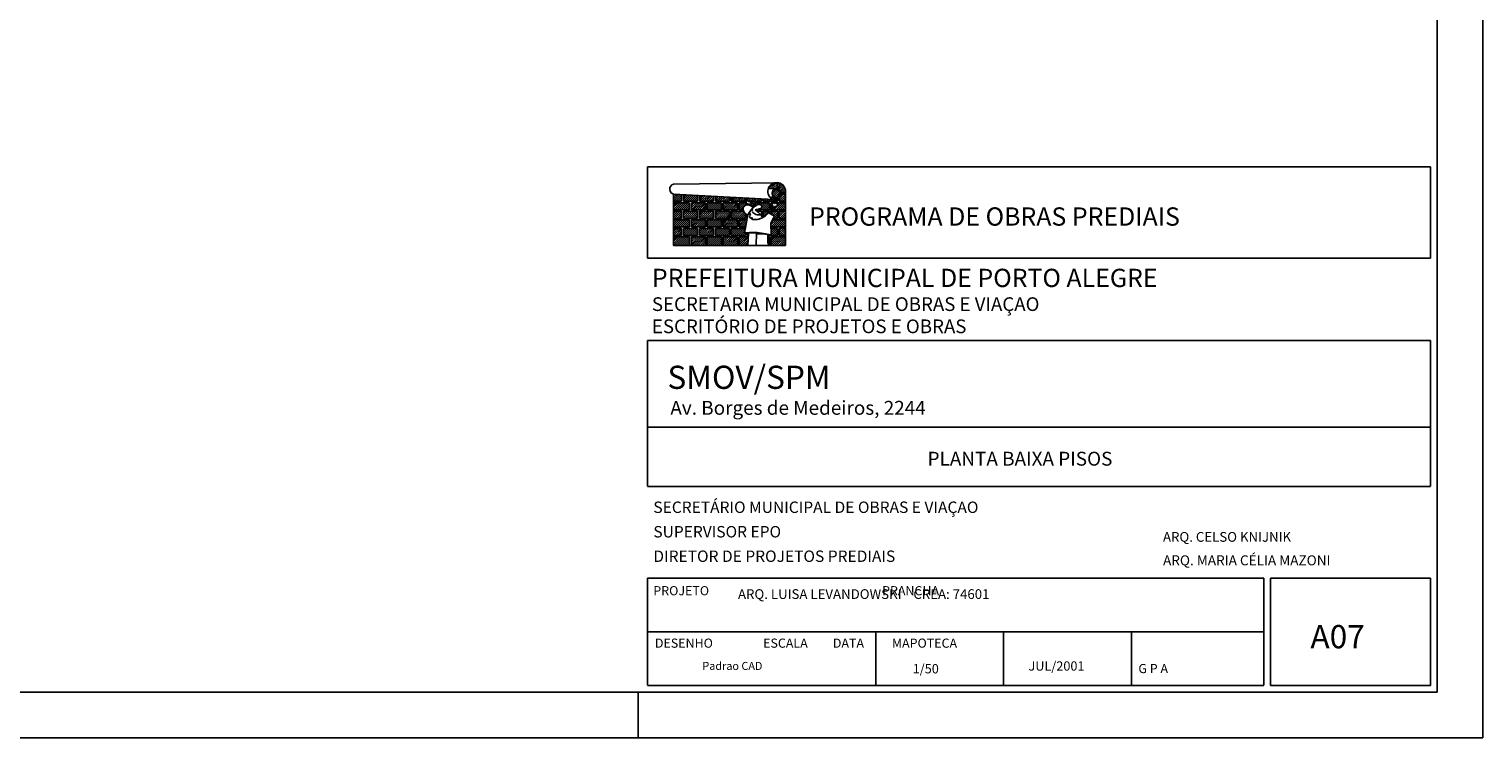
# Model space of a CAD drawing. Units: millimetres. Extents: x 200 to 439, y 108 to 229.
# Drawn here: x 231 to 247, y 108 to 116 of the extents above; entities that cross this region are included whole.
import ezdxf

# ---------------------------------------------------------------- set-up
doc = ezdxf.new("R2010")
doc.units = ezdxf.units.MM
doc.header["$MEASUREMENT"] = 0
doc.layers.add('MARGEM-SELO', color=7, linetype='Continuous')
doc.layers.add('TEXTO1', color=2, linetype='Continuous')
doc.styles.add('ROMANS', font='romans.shx', dxfattribs={"height": 0.127})

# ---------------------------------------------------------------- blocks, each defined once
blk = doc.blocks.new('*X2')
at = {"color": 0, "linetype": 'Continuous'}
for p, q in [((-17.11, -11.1), (-16.95, -10.94)), ((-17.11, -11.46), (-16.62, -10.96)), ((-17.11, -11.81), (-16.28, -10.98)), ((-17.11, -12.16), (-15.95, -11)), ((-17.11, -13.58), (-15.95, -12.42)), ((-17.11, -13.22), (-16.31, -12.42)), ((-17.11, -12.87), (-16.66, -12.42)), ((-17.11, -12.52), (-17.01, -12.42)), ((-16.84, -13.66), (-15.6, -12.42)), ((-16.75, -12.16), (-15.71, -11.12)), ((-16.49, -13.66), (-15.24, -12.42)), ((-16.4, -12.16), (-15.71, -11.47)), ((-16.13, -13.66), (-14.89, -12.42)), ((-16.05, -12.16), (-15.71, -11.82)), ((-15.78, -13.66), (-14.54, -12.42)), ((-15.43, -13.66), (-14.31, -12.55)), ((-15.39, -11.15), (-15.27, -11.03)), ((-15.39, -11.5), (-14.94, -11.05)), ((-15.39, -11.86), (-14.6, -11.07)), ((-15.34, -12.16), (-14.26, -11.08)), ((-14.99, -12.16), (-13.93, -11.1)), ((-14.63, -12.16), (-13.59, -11.12)), ((-14.28, -12.16), (-13.26, -11.13)), ((-13.99, -13.64), (-12.77, -12.42)), ((-13.99, -13.28), (-13.12, -12.42)), ((-13.99, -12.93), (-13.48, -12.42)), ((-13.99, -12.58), (-13.83, -12.42)), ((-13.93, -12.16), (-12.92, -11.15)), ((-13.66, -13.66), (-12.42, -12.42)), ((-13.57, -12.16), (-12.91, -11.5)), ((-13.3, -13.66), (-12.06, -12.42)), ((-13.22, -12.16), (-12.91, -11.85)), ((-12.95, -13.66), (-11.71, -12.42)), ((-12.6, -13.66), (-11.51, -12.57)), ((-12.59, -11.18), (-12.58, -11.17)), ((-12.59, -11.53), (-12.25, -11.19)), ((-12.59, -11.88), (-11.91, -11.2)), ((-12.51, -12.16), (-11.58, -11.22)), ((-12.16, -12.16), (-11.24, -11.24)), ((-11.8, -12.16), (-10.9, -11.26)), ((-11.45, -12.16), (-10.57, -11.27)), ((-11.19, -13.31), (-10.29, -12.42)), ((-11.19, -12.96), (-10.65, -12.42)), ((-11.19, -12.61), (-11, -12.42)), ((-11.18, -13.66), (-9.94, -12.42)), ((-11.1, -12.16), (-10.23, -11.29)), ((-10.83, -13.66), (-9.59, -12.42)), ((-10.74, -12.16), (-10.11, -11.53)), ((-10.48, -13.66), (-9.23, -12.42)), ((-10.39, -12.16), (-10.11, -11.88)), ((-10.12, -13.66), (-8.88, -12.42)), ((-9.79, -11.56), (-9.56, -11.33)), ((-9.79, -11.91), (-9.22, -11.34)), ((-9.77, -13.66), (-8.71, -12.6)), ((-9.68, -12.16), (-8.89, -11.36)), ((-9.33, -12.16), (-8.55, -11.38)), ((-8.98, -12.16), (-8.21, -11.4)), ((-8.62, -12.16), (-7.88, -11.41)), ((-8.39, -13.34), (-7.47, -12.42)), ((-8.39, -12.99), (-7.82, -12.42)), ((-8.39, -12.63), (-8.17, -12.42)), ((-8.35, -13.66), (-7.11, -12.42)), ((-8.27, -12.16), (-7.54, -11.43)), ((-8, -13.66), (-6.76, -12.42)), ((-7.92, -12.16), (-7.31, -11.56)), ((-7.65, -13.66), (-6.41, -12.42)), ((-7.56, -12.16), (-7.31, -11.91)), ((-7.29, -13.66), (-6.05, -12.42)), ((-6.99, -11.59), (-6.87, -11.46)), ((-6.99, -11.94), (-6.53, -11.48)), ((-6.94, -13.66), (-5.91, -12.63)), ((-6.85, -12.16), (-6.2, -11.5)), ((-6.5, -12.16), (-5.86, -11.52)), ((-6.15, -12.16), (-5.52, -11.53)), ((-5.79, -12.16), (-5.19, -11.55)), ((-5.59, -13.37), (-4.64, -12.42)), ((-5.59, -13.02), (-4.99, -12.42)), ((-5.59, -12.66), (-5.35, -12.42)), ((-5.53, -13.66), (-4.34, -12.47)), ((-5.44, -12.16), (-4.85, -11.57)), ((-5.09, -12.16), (-4.52, -11.59)), ((-4.73, -12.16), (-4.51, -11.94)), ((-4.31, -12.79), (-4.12, -12.61)), ((-4.19, -11.62), (-4.18, -11.6)), ((-4.19, -11.97), (-3.84, -11.62)), ((-4.03, -12.16), (-3.51, -11.64)), ((-3.98, -12.82), (-3.81, -12.65)), ((-3.71, -12.9), (-3.38, -12.58)), ((-3.67, -12.16), (-3.17, -11.66)), ((-3.59, -12.43), (-3.58, -12.42)), ((-3.47, -13.02), (-3.09, -12.64)), ((-3.34, -12.53), (-3.22, -12.42)), ((-3.32, -12.16), (-2.83, -11.67)), ((-2.97, -12.16), (-2.5, -11.69)), ((-2.75, -12.65), (-2.52, -12.42)), ((-2.66, -12.91), (-2.16, -12.42)), ((-2.61, -12.16), (-2.16, -11.71)), ((-2.26, -12.16), (-1.83, -11.73)), ((-2.14, -12.75), (-1.81, -12.42)), ((-1.99, -13.66), (-0.75, -12.42)), ((-1.91, -12.16), (-1.71, -11.97)), ((-1.84, -12.8), (-1.46, -12.42)), ((-1.64, -12.96), (-1.1, -12.42)), ((-1.64, -13.66), (-0.4, -12.42)), ((-1.39, -12), (-1.15, -11.76)), ((-1.28, -13.66), (-0.31, -12.69)), ((-1.2, -12.16), (-0.82, -11.78)), ((-0.84, -12.16), (-0.48, -11.79)), ((-0.49, -12.16), (-0.14, -11.81)), ((-0.14, -12.16), (0.19, -11.83)), ((0.22, -12.16), (0.51, -11.86)), ((0.48, -13.66), (1.73, -12.42)), ((0.61, -12.12), (0.89, -11.84)), ((0.84, -13.66), (2.08, -12.42)), ((0.92, -12.16), (1.09, -12)), ((1.19, -13.66), (2.43, -12.42)), ((1.23, -12.56), (1.37, -12.42)), ((1.41, -11.67), (2.17, -10.92)), ((1.41, -12.03), (2.49, -10.95)), ((1.54, -13.66), (2.49, -12.72)), ((1.63, -12.16), (2.49, -11.3)), ((1.67, -11.06), (1.81, -10.92)), ((1.98, -12.16), (2.49, -11.66)), ((2.34, -12.16), (2.49, -12.01)), ((-17.11, -14.99), (-16.04, -13.92)), ((-17.11, -14.64), (-16.39, -13.92)), ((-17.11, -14.29), (-16.74, -13.92)), ((-17.11, -13.93), (-17.1, -13.92)), ((-16.93, -15.16), (-15.71, -13.95)), ((-16.57, -15.16), (-15.71, -14.3)), ((-16.22, -15.16), (-15.71, -14.65)), ((-15.87, -15.16), (-15.71, -15.01)), ((-15.39, -15.04), (-14.27, -13.92)), ((-15.39, -14.68), (-14.62, -13.92)), ((-15.39, -14.33), (-14.98, -13.92)), ((-15.39, -13.98), (-15.33, -13.92)), ((-15.16, -15.16), (-13.92, -13.92)), ((-15.07, -13.66), (-14.31, -12.9)), ((-14.8, -15.16), (-13.56, -13.92)), ((-14.72, -13.66), (-14.31, -13.25)), ((-14.45, -15.16), (-13.21, -13.92)), ((-14.37, -13.66), (-14.31, -13.61)), ((-14.1, -15.16), (-12.91, -13.97)), ((-13.74, -15.16), (-12.91, -14.33)), ((-13.39, -15.16), (-12.91, -14.68)), ((-13.04, -15.16), (-12.91, -15.03)), ((-12.59, -15.07), (-11.44, -13.92)), ((-12.59, -14.71), (-11.79, -13.92)), ((-12.59, -14.36), (-12.15, -13.92)), ((-12.59, -14.01), (-12.5, -13.92)), ((-12.33, -15.16), (-11.09, -13.92)), ((-12.24, -13.66), (-11.51, -12.93)), ((-11.98, -15.16), (-10.73, -13.92)), ((-11.89, -13.66), (-11.51, -13.28)), ((-11.62, -15.16), (-10.38, -13.92)), ((-11.54, -13.66), (-11.51, -13.63)), ((-11.27, -15.16), (-10.11, -14)), ((-10.92, -15.16), (-10.11, -14.36)), ((-10.56, -15.16), (-10.11, -14.71)), ((-10.21, -15.16), (-10.11, -15.06)), ((-9.79, -15.09), (-8.61, -13.92)), ((-9.79, -14.74), (-8.97, -13.92)), ((-9.79, -14.39), (-9.32, -13.92)), ((-9.79, -14.03), (-9.67, -13.92)), ((-9.5, -15.16), (-8.26, -13.92)), ((-9.42, -13.66), (-8.71, -12.96)), ((-9.15, -15.16), (-7.91, -13.92)), ((-9.06, -13.66), (-8.71, -13.31)), ((-8.79, -15.16), (-7.55, -13.92)), ((-8.44, -15.16), (-7.31, -14.03)), ((-8.09, -15.16), (-7.31, -14.38)), ((-7.73, -15.16), (-7.31, -14.74)), ((-7.38, -15.16), (-7.31, -15.09)), ((-6.99, -14.77), (-6.14, -13.92)), ((-6.99, -14.42), (-6.49, -13.92)), ((-6.99, -14.06), (-6.85, -13.92)), ((-6.99, -15.12), (-5.78, -13.92)), ((-6.67, -15.16), (-5.43, -13.92)), ((-6.59, -13.66), (-5.91, -12.98)), ((-6.32, -15.16), (-5.08, -13.92)), ((-6.23, -13.66), (-5.91, -13.34)), ((-5.97, -15.16), (-4.79, -13.99)), ((-5.61, -15.16), (-4.63, -14.18)), ((-5.26, -15.16), (-4.51, -14.41)), ((-5.17, -13.66), (-4.9, -13.38)), ((-4.91, -15.16), (-4.51, -14.77)), ((-4.55, -15.16), (-4.51, -15.12)), ((-2.7, -13.66), (-2.65, -13.61)), ((-2.34, -13.66), (-2.23, -13.54)), ((-1.39, -14.12), (-1.19, -13.92)), ((-1.39, -14.47), (-0.83, -13.92)), ((-1.39, -14.83), (-0.48, -13.92)), ((-0.93, -13.66), (-0.31, -13.04)), ((-0.58, -13.66), (-0.31, -13.4)), ((-0.42, -14.21), (-0.13, -13.92)), ((-0.19, -14.33), (-0.12, -14.27)), ((0.04, -14.46), (0.58, -13.92)), ((0.12, -14.02), (0.23, -13.92)), ((0.26, -14.58), (0.93, -13.92)), ((0.4, -15.16), (1.09, -14.47)), ((0.45, -13.34), (0.73, -13.06)), ((0.49, -14.71), (1.09, -14.12)), ((0.75, -15.16), (1.09, -14.82)), ((1.41, -14.15), (1.64, -13.92)), ((1.41, -14.5), (1.99, -13.92)), ((1.41, -14.85), (2.35, -13.92)), ((1.46, -15.16), (2.49, -14.13)), ((1.81, -15.16), (2.49, -14.48)), ((1.9, -13.66), (2.49, -13.07)), ((2.17, -15.16), (2.49, -14.84)), ((2.25, -13.66), (2.49, -13.42)), ((-17.11, -16.41), (-16.12, -15.42)), ((-17.11, -16.05), (-16.48, -15.42)), ((-17.11, -15.7), (-16.83, -15.42)), ((-17.11, -17.82), (-16.21, -16.92)), ((-17.11, -17.47), (-16.56, -16.92)), ((-17.11, -17.11), (-16.92, -16.92)), ((-17.1, -18.16), (-15.86, -16.92)), ((-17.01, -16.66), (-15.77, -15.42)), ((-16.74, -18.16), (-15.71, -17.13)), ((-16.66, -16.66), (-15.42, -15.42)), ((-16.39, -18.16), (-15.71, -17.48)), ((-16.3, -16.66), (-15.06, -15.42)), ((-15.95, -16.66), (-14.71, -15.42)), ((-15.6, -16.66), (-14.36, -15.42)), ((-15.39, -17.87), (-14.44, -16.92)), ((-15.39, -17.51), (-14.79, -16.92)), ((-15.39, -17.16), (-15.15, -16.92)), ((-15.33, -18.16), (-14.09, -16.92)), ((-15.24, -16.66), (-14.31, -15.73)), ((-14.98, -18.16), (-13.73, -16.92)), ((-14.89, -16.66), (-14.31, -16.08)), ((-14.62, -18.16), (-13.38, -16.92)), ((-14.54, -16.66), (-14.31, -16.43)), ((-14.27, -18.16), (-13.03, -16.92)), ((-13.99, -16.47), (-12.94, -15.42)), ((-13.99, -16.11), (-13.29, -15.42)), ((-13.99, -15.76), (-13.65, -15.42)), ((-13.92, -18.16), (-12.91, -17.16)), ((-13.83, -16.66), (-12.59, -15.42)), ((-13.56, -18.16), (-12.91, -17.51)), ((-13.48, -16.66), (-12.23, -15.42)), ((-13.12, -16.66), (-11.88, -15.42)), ((-12.77, -16.66), (-11.53, -15.42)), ((-12.59, -17.89), (-11.61, -16.92)), ((-12.59, -17.54), (-11.97, -16.92)), ((-12.59, -17.19), (-12.32, -16.92)), ((-12.5, -18.16), (-11.26, -16.92)), ((-12.42, -16.66), (-11.51, -15.76)), ((-12.15, -18.16), (-10.91, -16.92)), ((-12.06, -16.66), (-11.51, -16.11)), ((-11.79, -18.16), (-10.55, -16.92)), ((-11.71, -16.66), (-11.51, -16.46)), ((-11.44, -18.16), (-10.2, -16.92)), ((-11.19, -16.49), (-10.11, -15.42)), ((-11.19, -16.14), (-10.47, -15.42)), ((-11.19, -15.79), (-10.82, -15.42)), ((-11.19, -15.43), (-11.17, -15.42)), ((-11.09, -18.16), (-10.11, -17.18)), ((-11, -16.66), (-9.76, -15.42)), ((-10.73, -18.16), (-10.11, -17.54)), ((-10.65, -16.66), (-9.41, -15.42)), ((-10.29, -16.66), (-9.05, -15.42)), ((-9.94, -16.66), (-8.71, -15.43)), ((-9.79, -17.57), (-9.14, -16.92)), ((-9.79, -17.22), (-9.49, -16.92)), ((-9.79, -17.92), (-8.78, -16.92)), ((-9.67, -18.16), (-8.43, -16.92)), ((-9.59, -16.66), (-8.71, -15.78)), ((-9.32, -18.16), (-8.08, -16.92)), ((-9.23, -16.66), (-8.71, -16.14)), ((-8.97, -18.16), (-7.72, -16.92)), ((-8.88, -16.66), (-8.71, -16.49)), ((-8.61, -18.16), (-7.37, -16.92)), ((-8.39, -16.17), (-7.64, -15.42)), ((-8.39, -15.82), (-7.99, -15.42)), ((-8.39, -15.46), (-8.35, -15.42)), ((-8.39, -16.52), (-7.28, -15.42)), ((-8.26, -18.16), (-7.31, -17.21)), ((-8.17, -16.66), (-6.93, -15.42)), ((-7.91, -18.16), (-7.31, -17.57)), ((-7.82, -16.66), (-6.58, -15.42)), ((-7.47, -16.66), (-6.22, -15.42)), ((-7.11, -16.66), (-5.91, -15.46)), ((-6.99, -17.24), (-6.66, -16.92)), ((-6.99, -17.6), (-6.31, -16.92)), ((-6.99, -17.95), (-5.96, -16.92)), ((-6.84, -18.16), (-5.6, -16.92)), ((-6.76, -16.66), (-5.91, -15.81)), ((-6.49, -18.16), (-5.25, -16.92)), ((-6.41, -16.66), (-5.91, -16.17)), ((-6.14, -18.16), (-4.9, -16.92)), ((-6.05, -16.66), (-5.91, -16.52)), ((-5.78, -18.16), (-4.54, -16.92)), ((-5.59, -15.49), (-5.52, -15.42)), ((-5.59, -15.84), (-5.16, -15.42)), ((-5.59, -16.2), (-4.81, -15.42)), ((-5.59, -16.55), (-4.46, -15.42)), ((-5.43, -18.16), (-4.62, -17.35)), ((-5.34, -16.66), (-4.29, -15.61)), ((-5.08, -18.16), (-4.6, -17.68)), ((-4.99, -16.66), (-4.37, -16.04)), ((-4.64, -16.66), (-4.45, -16.48)), ((-4.19, -17.98), (-3.99, -17.78)), ((-3.94, -17.73), (-3.86, -17.65)), ((-3.57, -17.72), (-3.5, -17.65)), ((-3.22, -17.71), (-3.15, -17.65)), ((-2.85, -17.7), (-2.8, -17.65)), ((-2.58, -17.79), (-2.45, -17.65)), ((-2.33, -17.89), (-2.12, -17.68)), ((-1.99, -17.9), (-1.8, -17.71)), ((-1.65, -17.91), (-1.49, -17.76)), ((-1.3, -17.92), (-1.19, -17.81)), ((-0.13, -18.16), (1.09, -16.94)), ((-0.05, -16.31), (0.85, -15.42)), ((-0.04, -16.66), (1.2, -15.42)), ((-0.04, -17.01), (0.05, -16.92)), ((-0.03, -15.94), (0.49, -15.42)), ((-0.03, -17.35), (0.41, -16.92)), ((-0.02, -17.7), (0.76, -16.92)), ((0.23, -18.16), (1.09, -17.3)), ((0.31, -16.66), (1.55, -15.42)), ((0.58, -18.16), (1.09, -17.65)), ((0.67, -16.66), (1.91, -15.42)), ((1.02, -16.66), (2.26, -15.42)), ((1.37, -16.66), (2.49, -15.54)), ((1.41, -16.98), (1.47, -16.92)), ((1.41, -17.33), (1.82, -16.92)), ((1.41, -17.68), (2.18, -16.92)), ((1.41, -18.04), (2.49, -16.96)), ((1.64, -18.16), (2.49, -17.31)), ((1.73, -16.66), (2.49, -15.9)), ((1.99, -18.16), (2.49, -17.67)), ((2.08, -16.66), (2.49, -16.25)), ((2.43, -16.66), (2.49, -16.61)), ((-17.11, -19.59), (-15.94, -18.42)), ((-17.11, -19.23), (-16.29, -18.42)), ((-17.11, -18.88), (-16.65, -18.42)), ((-17.11, -18.53), (-17, -18.42)), ((-17.08, -19.91), (-15.59, -18.42)), ((-16.73, -19.91), (-15.23, -18.42)), ((-16.37, -19.91), (-14.88, -18.42)), ((-16.04, -18.16), (-15.71, -17.83)), ((-16.02, -19.91), (-14.53, -18.42)), ((-15.67, -19.91), (-14.31, -18.56)), ((-15.31, -19.91), (-14.31, -18.91)), ((-14.96, -19.91), (-14.31, -19.26)), ((-14.6, -19.91), (-14.31, -19.62)), ((-13.99, -19.65), (-12.76, -18.42)), ((-13.99, -19.29), (-13.11, -18.42)), ((-13.99, -18.94), (-13.47, -18.42)), ((-13.99, -18.59), (-13.82, -18.42)), ((-13.9, -19.91), (-12.41, -18.42)), ((-13.54, -19.91), (-12.05, -18.42)), ((-13.21, -18.16), (-12.91, -17.86)), ((-13.19, -19.91), (-11.7, -18.42)), ((-12.84, -19.91), (-11.51, -18.58)), ((-12.48, -19.91), (-11.51, -18.94)), ((-12.13, -19.91), (-11.51, -19.29)), ((-11.78, -19.91), (-11.51, -19.65)), ((-11.19, -18.97), (-10.64, -18.42)), ((-11.19, -18.62), (-10.99, -18.42)), ((-11.19, -19.32), (-10.28, -18.42)), ((-11.19, -19.68), (-9.93, -18.42)), ((-11.07, -19.91), (-9.58, -18.42)), ((-10.72, -19.91), (-9.22, -18.42)), ((-10.38, -18.16), (-10.11, -17.89)), ((-10.36, -19.91), (-8.87, -18.42)), ((-10.01, -19.91), (-8.71, -18.61)), ((-9.66, -19.91), (-8.71, -18.97)), ((-9.3, -19.91), (-8.71, -19.32)), ((-8.95, -19.91), (-8.71, -19.67)), ((-8.39, -18.64), (-8.16, -18.42)), ((-8.39, -19), (-7.81, -18.42)), ((-8.39, -19.35), (-7.46, -18.42)), ((-8.39, -19.7), (-7.1, -18.42)), ((-8.24, -19.91), (-6.75, -18.42)), ((-7.89, -19.91), (-6.4, -18.42)), ((-7.55, -18.16), (-7.31, -17.92)), ((-7.53, -19.91), (-6.04, -18.42)), ((-7.18, -19.91), (-5.91, -18.64)), ((-6.83, -19.91), (-5.91, -19)), ((-6.47, -19.91), (-5.91, -19.35)), ((-6.12, -19.91), (-5.91, -19.7)), ((-5.59, -18.67), (-5.33, -18.42)), ((-5.59, -19.03), (-4.98, -18.42)), ((-5.59, -19.38), (-4.63, -18.42)), ((-5.59, -19.73), (-4.27, -18.42)), ((-5.41, -19.91), (-4.03, -18.53)), ((-5.06, -19.91), (-4.05, -18.9)), ((-4.72, -18.16), (-4.51, -17.95)), ((-4.71, -19.91), (-4.07, -19.27)), ((-4.35, -19.91), (-4.08, -19.64)), ((-4.02, -18.16), (-4.01, -18.15)), ((-0.96, -17.93), (-0.89, -17.86)), ((-0.64, -17.96), (-0.59, -17.91)), ((-0.6, -18.63), (-0.38, -18.42)), ((-0.6, -18.99), (-0.31, -18.7)), ((-0.6, -19.34), (-0.31, -19.05)), ((-0.5, -19.6), (-0.31, -19.41)), ((-0.48, -18.16), (-0.29, -17.96)), ((0.01, -18.73), (0.32, -18.42)), ((0.01, -19.08), (0.68, -18.42)), ((0.01, -19.44), (1.03, -18.42)), ((0.01, -19.79), (1.38, -18.42)), ((0.24, -19.91), (1.74, -18.42)), ((0.6, -19.91), (2.09, -18.42)), ((0.93, -18.16), (1.09, -18.01)), ((0.95, -19.91), (2.44, -18.42)), ((1.31, -19.91), (2.49, -18.73)), ((1.66, -19.91), (2.49, -19.08)), ((2.01, -19.91), (2.49, -19.43)), ((2.35, -18.16), (2.49, -18.02)), ((2.37, -19.91), (2.49, -19.79))]:
    blk.add_line(p, q, dxfattribs=at)
blk = doc.blocks.new('*X4')
at = {"color": 0, "linetype": 'Continuous'}
for p, q in [((0.15, -10.81), (0.9, -10.06)), ((0.23, -11.08), (1.13, -10.18)), ((0.25, -10.36), (0.56, -10.05)), ((0.22, -11.45), (0.23, -11.44)), ((0.38, -11.29), (1.31, -10.36)), ((0.46, -11.56), (0.57, -11.45)), ((0.59, -11.43), (1.42, -10.6)), ((0.8, -11.57), (1.43, -10.94))]:
    blk.add_line(p, q, dxfattribs=at)
blk = doc.blocks.new('*X3')
at = {"color": 0, "linetype": 'Continuous'}
for p, q in [((-0.4, -9.94), (0.63, -8.92)), ((-0.05, -9.95), (0.95, -8.95)), ((0.3, -9.95), (1.11, -9.14)), ((0.65, -9.96), (1.15, -9.46)), ((1, -9.96), (1.08, -9.88))]:
    blk.add_line(p, q, dxfattribs=at)

msp = doc.modelspace()

# ---------------------------------------------------------------- linework, layer by layer
at = {"color": 3}
for p, q in [((237.503, 114.062), (246.078, 114.062)), ((237.503, 114.062), (237.503, 113.062)), ((246.078, 114.062), (246.078, 113.062)), ((237.503, 113.062), (246.078, 113.062)), ((237.503, 111.212), (237.503, 110.568)), ((246.078, 111.212), (246.078, 110.568)), ((237.503, 110.562), (246.078, 110.562)), ((237.503, 108.974), (237.503, 108.39)), ((240.003, 108.974), (240.003, 108.39)), ((241.403, 108.974), (241.403, 108.39)), ((242.803, 108.974), (242.803, 108.39)), ((244.253, 108.974), (244.253, 108.39)), ((237.503, 108.387), (244.253, 108.387))]:
    msp.add_line(p, q, dxfattribs=at)
at = {"color": 1, "linetype": 'Continuous'}
for p, q in [((238.926, 113.889), (237.787, 113.875)), ((238.92, 113.883), (238.915, 113.891)), ((238.929, 113.874), (238.92, 113.883)), ((238.924, 113.823), (238.932, 113.843)), ((238.929, 113.861), (238.929, 113.874)), ((238.932, 113.843), (238.929, 113.861)), ((238.94, 113.889), (238.947, 113.877)), ((238.989, 113.862), (238.944, 113.816)), ((238.947, 113.877), (238.951, 113.863)), ((238.951, 113.841), (238.949, 113.832)), ((238.963, 113.88), (238.95, 113.866)), ((238.977, 113.872), (238.951, 113.845)), ((238.951, 113.863), (238.951, 113.841)), ((238.999, 113.85), (238.956, 113.805)), ((237.789, 113.762), (237.789, 113.201)), ((237.789, 113.686), (237.877, 113.686)), ((237.79, 113.762), (238.886, 113.706)), ((237.877, 113.758), (237.877, 113.686)), ((237.897, 113.758), (237.897, 113.686)), ((237.897, 113.686), (238.052, 113.686)), ((238.052, 113.749), (238.052, 113.686)), ((238.072, 113.749), (238.072, 113.686)), ((238.072, 113.686), (238.227, 113.686)), ((238.227, 113.74), (238.227, 113.686)), ((238.247, 113.74), (238.247, 113.686)), ((238.247, 113.686), (238.402, 113.686)), ((238.402, 113.731), (238.402, 113.686)), ((238.422, 113.731), (238.422, 113.686)), ((238.422, 113.686), (238.577, 113.686)), ((238.577, 113.722), (238.577, 113.686)), ((238.582, 113.69), (238.583, 113.693)), ((238.582, 113.684), (238.582, 113.69)), ((238.583, 113.677), (238.582, 113.684)), ((238.583, 113.693), (238.585, 113.693)), ((238.585, 113.693), (238.587, 113.692)), ((238.587, 113.692), (238.59, 113.69)), ((238.59, 113.69), (238.592, 113.687)), ((238.592, 113.687), (238.593, 113.689)), ((238.593, 113.689), (238.595, 113.692)), ((238.595, 113.692), (238.598, 113.693)), ((238.597, 113.722), (238.597, 113.693)), ((238.598, 113.693), (238.601, 113.692)), ((238.601, 113.692), (238.604, 113.69)), ((238.604, 113.69), (238.606, 113.687)), ((238.606, 113.687), (238.607, 113.683)), ((238.606, 113.686), (238.614, 113.686)), ((238.607, 113.683), (238.61, 113.682)), ((238.61, 113.682), (238.613, 113.681)), ((238.613, 113.681), (238.615, 113.681)), ((238.614, 113.689), (238.616, 113.691)), ((238.614, 113.685), (238.614, 113.689)), ((238.615, 113.681), (238.614, 113.685)), ((238.616, 113.691), (238.619, 113.691)), ((238.619, 113.691), (238.622, 113.691)), ((238.622, 113.691), (238.624, 113.689)), ((238.624, 113.689), (238.627, 113.686)), ((238.626, 113.686), (238.752, 113.686)), ((238.627, 113.686), (238.627, 113.684)), ((238.627, 113.684), (238.628, 113.68)), ((238.752, 113.713), (238.752, 113.686)), ((238.772, 113.713), (238.772, 113.686)), ((238.772, 113.686), (238.884, 113.686)), ((238.921, 113.823), (238.827, 113.825)), ((238.899, 113.73), (238.843, 113.732)), ((238.884, 113.689), (238.879, 113.662)), ((238.886, 113.691), (238.884, 113.689)), ((238.889, 113.693), (238.886, 113.692)), ((238.893, 113.693), (238.889, 113.693)), ((238.896, 113.691), (238.893, 113.693)), ((238.893, 113.665), (238.897, 113.688)), ((238.897, 113.688), (238.896, 113.691)), ((238.897, 113.686), (238.927, 113.686)), ((238.927, 113.71), (238.927, 113.686)), ((238.943, 113.823), (238.938, 113.819)), ((238.949, 113.832), (238.943, 113.823)), ((238.947, 113.725), (238.947, 113.686)), ((238.947, 113.686), (239.014, 113.686)), ((238.957, 113.781), (239.017, 113.781)), ((239.007, 113.836), (238.962, 113.79)), ((238.964, 113.781), (239.014, 113.781)), ((238.964, 113.781), (239.016, 113.781)), ((238.965, 113.764), (239.014, 113.764)), ((239.013, 113.819), (238.976, 113.781)), ((239.016, 113.8), (238.998, 113.781)), ((239.014, 113.814), (239.014, 113.201)), ((237.789, 113.67), (237.964, 113.67)), ((237.789, 113.592), (237.964, 113.592)), ((237.789, 113.576), (237.877, 113.576)), ((237.877, 113.576), (237.877, 113.499)), ((237.897, 113.576), (238.052, 113.576)), ((237.897, 113.576), (237.897, 113.499)), ((237.964, 113.67), (237.964, 113.592)), ((237.984, 113.67), (238.139, 113.67)), ((237.984, 113.67), (237.984, 113.592)), ((237.984, 113.592), (238.139, 113.592)), ((238.052, 113.576), (238.052, 113.499)), ((238.072, 113.576), (238.227, 113.576)), ((238.072, 113.576), (238.072, 113.499)), ((238.139, 113.67), (238.139, 113.592)), ((238.159, 113.67), (238.159, 113.592)), ((238.159, 113.67), (238.314, 113.67)), ((238.159, 113.592), (238.314, 113.592)), ((238.227, 113.576), (238.227, 113.499)), ((238.247, 113.576), (238.402, 113.576)), ((238.247, 113.576), (238.247, 113.499)), ((238.314, 113.67), (238.314, 113.592)), ((238.334, 113.67), (238.489, 113.67)), ((238.334, 113.67), (238.334, 113.592)), ((238.334, 113.592), (238.489, 113.592)), ((238.402, 113.576), (238.402, 113.499)), ((238.422, 113.576), (238.558, 113.576)), ((238.422, 113.576), (238.422, 113.499)), ((238.489, 113.67), (238.489, 113.592)), ((238.509, 113.67), (238.585, 113.67)), ((238.509, 113.67), (238.509, 113.592)), ((238.509, 113.592), (238.554, 113.592)), ((238.556, 113.623), (238.553, 113.614)), ((238.553, 113.614), (238.553, 113.602)), ((238.553, 113.602), (238.556, 113.582)), ((238.562, 113.63), (238.556, 113.623)), ((238.556, 113.582), (238.561, 113.567)), ((238.561, 113.567), (238.568, 113.561)), ((238.569, 113.638), (238.562, 113.63)), ((238.566, 113.341), (238.603, 113.538)), ((238.568, 113.561), (238.581, 113.547)), ((238.581, 113.644), (238.569, 113.638)), ((238.577, 113.551), (238.577, 113.499)), ((238.589, 113.646), (238.581, 113.644)), ((238.581, 113.547), (238.589, 113.541)), ((238.586, 113.669), (238.583, 113.677)), ((238.586, 113.668), (238.586, 113.669)), ((238.586, 113.668), (238.588, 113.666)), ((238.588, 113.666), (238.592, 113.661)), ((238.6, 113.647), (238.589, 113.646)), ((238.589, 113.541), (238.597, 113.536)), ((238.592, 113.661), (238.598, 113.659)), ((238.597, 113.536), (238.615, 113.557)), ((238.597, 113.536), (238.597, 113.505)), ((238.598, 113.659), (238.602, 113.658)), ((238.615, 113.644), (238.6, 113.647)), ((238.602, 113.658), (238.608, 113.656)), ((238.603, 113.538), (238.62, 113.558)), ((238.608, 113.656), (238.615, 113.655)), ((238.615, 113.655), (238.622, 113.655)), ((238.63, 113.639), (238.615, 113.644)), ((238.615, 113.557), (238.629, 113.576)), ((238.628, 113.655), (238.618, 113.655)), ((238.62, 113.558), (238.633, 113.534)), ((238.622, 113.562), (238.661, 113.616)), ((238.625, 113.527), (238.622, 113.519)), ((238.626, 113.529), (238.625, 113.527)), ((238.633, 113.534), (238.626, 113.529)), ((238.628, 113.68), (238.629, 113.675)), ((238.637, 113.657), (238.628, 113.655)), ((238.629, 113.675), (238.632, 113.671)), ((238.629, 113.576), (238.643, 113.596)), ((238.642, 113.632), (238.63, 113.639)), ((238.631, 113.672), (238.631, 113.67)), ((238.632, 113.671), (238.635, 113.669)), ((238.633, 113.67), (238.666, 113.67)), ((238.635, 113.669), (238.64, 113.667)), ((238.646, 113.659), (238.637, 113.657)), ((238.64, 113.667), (238.645, 113.667)), ((238.654, 113.625), (238.642, 113.632)), ((238.645, 113.659), (238.643, 113.658)), ((238.643, 113.596), (238.653, 113.611)), ((238.645, 113.667), (238.648, 113.667)), ((238.649, 113.661), (238.645, 113.659)), ((238.648, 113.667), (238.65, 113.666)), ((238.65, 113.662), (238.649, 113.661)), ((238.65, 113.666), (238.65, 113.664)), ((238.65, 113.664), (238.65, 113.662)), ((238.657, 113.565), (238.65, 113.571)), ((238.653, 113.611), (238.66, 113.623)), ((238.656, 113.627), (238.654, 113.624)), ((238.66, 113.63), (238.656, 113.627)), ((238.657, 113.62), (238.67, 113.635)), ((238.662, 113.56), (238.657, 113.565)), ((238.663, 113.634), (238.66, 113.63)), ((238.661, 113.616), (238.683, 113.633)), ((238.67, 113.554), (238.662, 113.56)), ((238.666, 113.642), (238.663, 113.634)), ((238.666, 113.67), (238.666, 113.64)), ((238.67, 113.647), (238.666, 113.642)), ((238.666, 113.63), (238.666, 113.619)), ((238.674, 113.658), (238.67, 113.647)), ((238.67, 113.635), (238.679, 113.65)), ((238.678, 113.548), (238.67, 113.554)), ((238.676, 113.666), (238.674, 113.658)), ((238.678, 113.671), (238.676, 113.666)), ((238.679, 113.674), (238.678, 113.671)), ((238.689, 113.541), (238.678, 113.548)), ((238.682, 113.674), (238.679, 113.674)), ((238.679, 113.65), (238.687, 113.667)), ((238.685, 113.673), (238.682, 113.674)), ((238.688, 113.594), (238.682, 113.593)), ((238.682, 113.593), (238.694, 113.584)), ((238.683, 113.633), (238.698, 113.642)), ((238.683, 113.592), (238.839, 113.592)), ((238.687, 113.672), (238.685, 113.673)), ((238.687, 113.667), (238.687, 113.672)), ((238.687, 113.67), (238.839, 113.67)), ((238.687, 113.67), (238.687, 113.635)), ((238.698, 113.596), (238.688, 113.594)), ((238.705, 113.536), (238.689, 113.541)), ((238.694, 113.584), (238.703, 113.577)), ((238.698, 113.642), (238.715, 113.65)), ((238.71, 113.596), (238.698, 113.596)), ((238.703, 113.577), (238.717, 113.566)), ((238.705, 113.576), (238.752, 113.576)), ((238.721, 113.536), (238.705, 113.536)), ((238.726, 113.602), (238.71, 113.596)), ((238.715, 113.65), (238.733, 113.649)), ((238.717, 113.566), (238.725, 113.557)), ((238.732, 113.537), (238.721, 113.536)), ((238.725, 113.557), (238.735, 113.548)), ((238.742, 113.608), (238.726, 113.602)), ((238.743, 113.54), (238.732, 113.537)), ((238.733, 113.649), (238.749, 113.644)), ((238.735, 113.548), (238.741, 113.541)), ((238.741, 113.541), (238.743, 113.54)), ((238.753, 113.615), (238.742, 113.608)), ((238.742, 113.54), (238.751, 113.528)), ((238.749, 113.644), (238.756, 113.638)), ((238.751, 113.528), (238.756, 113.521)), ((238.752, 113.576), (238.752, 113.527)), ((238.757, 113.621), (238.753, 113.615)), ((238.756, 113.638), (238.757, 113.621)), ((238.772, 113.576), (238.854, 113.576)), ((238.772, 113.576), (238.772, 113.51)), ((238.779, 113.514), (238.798, 113.526)), ((238.798, 113.526), (238.813, 113.543)), ((238.813, 113.543), (238.823, 113.557)), ((238.823, 113.557), (238.826, 113.562)), ((238.826, 113.562), (238.895, 113.524)), ((238.839, 113.67), (238.839, 113.592)), ((238.88, 113.631), (238.847, 113.561)), ((238.847, 113.561), (238.847, 113.558)), ((238.847, 113.558), (238.849, 113.555)), ((238.85, 113.66), (238.849, 113.659)), ((238.849, 113.659), (238.849, 113.653)), ((238.849, 113.653), (238.851, 113.649)), ((238.849, 113.555), (238.852, 113.554)), ((238.852, 113.661), (238.85, 113.66)), ((238.851, 113.649), (238.862, 113.644)), ((238.854, 113.662), (238.852, 113.661)), ((238.852, 113.554), (238.857, 113.554)), ((238.857, 113.662), (238.854, 113.662)), ((238.895, 113.524), (238.855, 113.446)), ((238.86, 113.661), (238.857, 113.662)), ((238.857, 113.554), (238.859, 113.555)), ((238.859, 113.67), (238.859, 113.661)), ((238.859, 113.67), (238.881, 113.67)), ((238.859, 113.645), (238.859, 113.592)), ((238.859, 113.555), (238.895, 113.63)), ((238.859, 113.592), (238.862, 113.592)), ((238.863, 113.659), (238.86, 113.661)), ((238.862, 113.644), (238.877, 113.636)), ((238.869, 113.659), (238.863, 113.659)), ((238.872, 113.659), (238.869, 113.659)), ((238.87, 113.576), (238.927, 113.576)), ((238.875, 113.659), (238.872, 113.659)), ((238.878, 113.66), (238.875, 113.659)), ((238.877, 113.636), (238.88, 113.631)), ((238.877, 113.592), (239.014, 113.592)), ((238.879, 113.662), (238.878, 113.66)), ((238.894, 113.662), (238.893, 113.665)), ((238.894, 113.67), (238.907, 113.67)), ((238.896, 113.661), (238.894, 113.662)), ((238.895, 113.63), (238.908, 113.63)), ((238.898, 113.66), (238.896, 113.661)), ((238.901, 113.663), (238.898, 113.66)), ((238.913, 113.678), (238.901, 113.663)), ((238.908, 113.63), (238.912, 113.63)), ((238.912, 113.63), (238.916, 113.632)), ((238.913, 113.678), (238.914, 113.679)), ((238.914, 113.679), (238.915, 113.679)), ((238.915, 113.679), (238.917, 113.68)), ((238.916, 113.658), (238.917, 113.66)), ((238.917, 113.658), (238.916, 113.658)), ((238.916, 113.632), (238.919, 113.636)), ((238.917, 113.68), (238.92, 113.68)), ((238.917, 113.66), (238.924, 113.669)), ((238.918, 113.657), (238.917, 113.658)), ((238.92, 113.659), (238.918, 113.657)), ((238.919, 113.636), (238.924, 113.641)), ((238.92, 113.68), (238.922, 113.68)), ((238.925, 113.666), (238.92, 113.659)), ((238.922, 113.68), (238.923, 113.679)), ((238.923, 113.679), (238.924, 113.678)), ((238.924, 113.678), (238.925, 113.677)), ((238.926, 113.671), (238.924, 113.669)), ((238.924, 113.641), (238.928, 113.647)), ((238.925, 113.677), (238.926, 113.676)), ((238.925, 113.67), (238.927, 113.67)), ((238.925, 113.67), (239.014, 113.67)), ((238.928, 113.669), (238.925, 113.666)), ((238.926, 113.676), (238.926, 113.675)), ((238.926, 113.675), (238.926, 113.672)), ((238.926, 113.672), (238.926, 113.671)), ((238.927, 113.576), (238.927, 113.499)), ((238.927, 113.576), (238.927, 113.499)), ((238.931, 113.669), (238.928, 113.669)), ((238.928, 113.647), (238.932, 113.654)), ((238.934, 113.669), (238.931, 113.669)), ((238.932, 113.654), (238.937, 113.663)), ((238.935, 113.667), (238.934, 113.669)), ((238.937, 113.663), (238.935, 113.667)), ((238.947, 113.576), (239.014, 113.576)), ((238.947, 113.576), (238.947, 113.499)), ((237.789, 113.499), (237.877, 113.499)), ((237.789, 113.482), (237.964, 113.482)), ((237.789, 113.405), (237.964, 113.405)), ((237.789, 113.389), (237.877, 113.389)), ((237.877, 113.389), (237.877, 113.311)), ((237.897, 113.499), (238.052, 113.499)), ((237.897, 113.389), (237.897, 113.311)), ((237.897, 113.389), (238.052, 113.389)), ((237.964, 113.482), (237.964, 113.405)), ((237.984, 113.482), (238.139, 113.482)), ((237.984, 113.482), (237.984, 113.405)), ((237.984, 113.405), (238.139, 113.405)), ((238.052, 113.389), (238.052, 113.311)), ((238.072, 113.499), (238.227, 113.499)), ((238.072, 113.389), (238.072, 113.311)), ((238.072, 113.389), (238.227, 113.389)), ((238.139, 113.482), (238.139, 113.405)), ((238.159, 113.482), (238.489, 113.482)), ((238.159, 113.482), (238.159, 113.405)), ((238.159, 113.405), (238.314, 113.405)), ((238.227, 113.389), (238.227, 113.311)), ((238.247, 113.499), (238.402, 113.499)), ((238.247, 113.389), (238.247, 113.311)), ((238.247, 113.389), (238.402, 113.389)), ((238.314, 113.482), (238.314, 113.405)), ((238.334, 113.482), (238.334, 113.405)), ((238.334, 113.405), (238.489, 113.405)), ((238.402, 113.389), (238.402, 113.311)), ((238.422, 113.499), (238.577, 113.499)), ((238.422, 113.389), (238.422, 113.311)), ((238.422, 113.389), (238.577, 113.389)), ((238.489, 113.482), (238.489, 113.405)), ((238.509, 113.482), (238.593, 113.482)), ((238.509, 113.482), (238.509, 113.405)), ((238.509, 113.405), (238.577, 113.405)), ((238.577, 113.397), (238.577, 113.389)), ((238.622, 113.519), (238.623, 113.511)), ((238.623, 113.511), (238.625, 113.508)), ((238.625, 113.508), (238.628, 113.503)), ((238.628, 113.503), (238.635, 113.5)), ((238.635, 113.5), (238.641, 113.501)), ((238.641, 113.501), (238.648, 113.504)), ((238.657, 113.488), (238.642, 113.493)), ((238.648, 113.504), (238.651, 113.507)), ((238.651, 113.507), (238.655, 113.488)), ((238.655, 113.488), (238.675, 113.485)), ((238.675, 113.485), (238.694, 113.485)), ((238.694, 113.485), (238.707, 113.485)), ((238.707, 113.485), (238.722, 113.489)), ((238.722, 113.489), (238.732, 113.492)), ((238.732, 113.492), (238.742, 113.497)), ((238.742, 113.497), (238.759, 113.503)), ((238.756, 113.521), (238.763, 113.512)), ((238.759, 113.503), (238.779, 113.514)), ((238.763, 113.512), (238.765, 113.507)), ((238.855, 113.446), (238.858, 113.32)), ((238.856, 113.405), (239.014, 113.405)), ((238.856, 113.389), (238.927, 113.389)), ((238.874, 113.482), (239.014, 113.482)), ((238.882, 113.499), (238.927, 113.499)), ((238.927, 113.389), (238.927, 113.311)), ((238.947, 113.499), (239.014, 113.499)), ((238.947, 113.389), (238.947, 113.311)), ((238.947, 113.389), (239.014, 113.389)), ((237.789, 113.311), (237.877, 113.311)), ((237.789, 113.295), (237.964, 113.295)), ((237.897, 113.311), (238.052, 113.311)), ((237.964, 113.295), (237.964, 113.201)), ((237.984, 113.295), (238.139, 113.295)), ((237.984, 113.295), (237.984, 113.201)), ((238.072, 113.311), (238.227, 113.311)), ((238.139, 113.295), (238.139, 113.201)), ((238.159, 113.295), (238.314, 113.295)), ((238.159, 113.295), (238.159, 113.201)), ((238.247, 113.311), (238.402, 113.311)), ((238.314, 113.295), (238.314, 113.201)), ((238.334, 113.295), (238.489, 113.295)), ((238.334, 113.295), (238.334, 113.201)), ((238.422, 113.311), (238.577, 113.311)), ((238.489, 113.295), (238.489, 113.201)), ((238.509, 113.295), (238.607, 113.295)), ((238.509, 113.295), (238.509, 113.201)), ((238.576, 113.341), (238.566, 113.341)), ((238.62, 113.343), (238.576, 113.341)), ((238.577, 113.341), (238.577, 113.311)), ((238.597, 113.341), (238.597, 113.311)), ((238.597, 113.311), (238.607, 113.311)), ((238.603, 113.201), (238.609, 113.338)), ((238.609, 113.338), (238.629, 113.339)), ((238.705, 113.343), (238.62, 113.343)), ((238.629, 113.339), (238.655, 113.339)), ((238.655, 113.339), (238.678, 113.339)), ((238.678, 113.339), (238.697, 113.339)), ((238.697, 113.339), (238.695, 113.201)), ((238.697, 113.328), (238.797, 113.325)), ((238.753, 113.338), (238.705, 113.343)), ((238.858, 113.32), (238.753, 113.338)), ((238.797, 113.325), (238.816, 113.323)), ((238.816, 113.323), (238.822, 113.323)), ((238.822, 113.323), (238.821, 113.224)), ((238.821, 113.224), (238.87, 113.201)), ((238.822, 113.311), (238.927, 113.311)), ((238.822, 113.295), (238.839, 113.295)), ((238.839, 113.295), (238.839, 113.216)), ((238.859, 113.295), (238.859, 113.206)), ((238.859, 113.295), (239.014, 113.295)), ((238.947, 113.311), (239.014, 113.311)), ((237.789, 113.202), (239.014, 113.202))]:
    msp.add_line(p, q, dxfattribs=at)
at = {"color": 6}
for p, q in [((237.503, 112.162), (246.078, 112.162)), ((237.503, 112.162), (237.503, 111.212)), ((246.078, 112.162), (246.078, 111.212)), ((237.503, 111.212), (246.078, 111.212)), ((237.503, 109.562), (244.253, 109.562)), ((237.503, 109.562), (237.503, 108.974)), ((244.253, 109.562), (244.253, 108.974)), ((244.328, 109.562), (244.328, 108.387)), ((244.328, 109.562), (246.078, 109.562)), ((246.078, 109.562), (246.078, 108.387)), ((237.503, 108.974), (244.253, 108.974)), ((244.328, 108.387), (246.078, 108.387))]:
    msp.add_line(p, q, dxfattribs=at)
at = {"color": 1}
msp.add_line((246.653, 108.312), (246.653, 107.812), dxfattribs=at)
at = {"color": 1, "linetype": 'Continuous'}
msp.add_circle((238.652, 113.592), 0.00463, dxfattribs=at)
for centre, radius, start, end in [((237.806, 113.819), 0.059, 108.6603, 253.9031), ((238.919, 113.793), 0.0973, 347.813, 226.1063), ((238.899, 113.771), 0.0664, 225.0856, 28.2852), ((238.917, 113.775), 0.0488, 33.8747, 247.7565), ((238.9, 113.771), 0.0488, 233.8818, 95.2573)]:
    msp.add_arc(centre, radius, start, end, dxfattribs=at)
at = {"layer": 'TEXTO1'}
for p, q in [((246.653, 136.235), (246.653, 107.812)), ((237.403, 108.312), (237.403, 107.812)), ((199.671, 107.812), (246.653, 107.812))]:
    msp.add_line(p, q, dxfattribs=at)
at = {"layer": 'TEXTO1', "color": 6}
for p in [(246.153, 135.735), (200.921, 108.312)]:
    msp.add_line(p, (246.153, 108.312), dxfattribs=at)

# ---------------------------------------------------------------- block references
at = {"color": 1, "linetype": 'Continuous', "xscale": 0.0625, "yscale": 0.0625, "zscale": 0.0625}
for name in ['*X3', '*X2', '*X4']:
    msp.add_blockref(name, (238.859, 114.446), dxfattribs=at)

# ---------------------------------------------------------------- texts
at = {"color": 6, "style": 'ROMANS'}
for s, p in [('PROGRAMA DE OBRAS PREDIAIS', (239.273, 113.419)), ('PREFEITURA MUNICIPAL DE PORTO ALEGRE', (237.552, 112.747))]:
    msp.add_text(s, height=0.2, dxfattribs=at).set_placement(p)
at = {"color": 4, "style": 'ROMANS'}
for s, height, p in [('SECRETARIA MUNICIPAL DE OBRAS E VIAÇAO', 0.15, (237.552, 112.485)), ('SECRETÁRIO MUNICIPAL DE OBRAS E VIAÇAO', 0.125, (237.568, 110.274)), ('SUPERVISOR EPO', 0.125, (237.568, 110.006)), ('DIRETOR DE PROJETOS PREDIAIS', 0.125, (237.568, 109.738))]:
    msp.add_text(s, height=height, dxfattribs=at).set_placement(p)
at = {"color": 5, "style": 'ROMANS'}
msp.add_text('ESCRITÓRIO DE PROJETOS E OBRAS', height=0.15, dxfattribs=at).set_placement((237.552, 112.242))
at = {"color": 2, "style": 'ROMANS'}
for s, height, p in [('ARQ. CELSO KNIJNIK', 0.10625, (243.149, 109.959)), ('ARQ. MARIA CÉLIA MAZONI', 0.10891, (243.15, 109.701)), ('ARQ. LUISA LEVANDOWSKI    CREA: 74601', 0.10625, (238.495, 109.333)), ('Padrao CAD', 0.0871, (238.105, 108.556))]:
    msp.add_text(s, height=height, dxfattribs=at).set_placement(p)
at = {"color": 3, "style": 'ROMANS'}
for s, p in [('PROJETO                                                              PRANCHA', (237.568, 109.373)), ('DESENHO                  ESCALA         DATA          MAPOTECA ', (237.585, 108.799)), ('G P A', (242.88, 108.521))]:
    msp.add_text(s, height=0.1, dxfattribs=at).set_placement(p)
at = {"layer": 'MARGEM-SELO', "color": 6, "style": 'ROMANS'}
for s, p in [('SMOV/SPM', (237.722, 111.632)), ('A07', (244.764, 108.793))]:
    msp.add_text(s, height=0.254, dxfattribs=at).set_placement(p)
at = {"layer": 'MARGEM-SELO', "color": 4, "style": 'ROMANS'}
for s, p in [('Av. Borges de Medeiros, 2244', (237.754, 111.349)), ('PLANTA BAIXA PISOS', (240.571, 110.792))]:
    msp.add_text(s, height=0.152, dxfattribs=at).set_placement(p)
at = {"layer": 'MARGEM-SELO', "color": 2, "style": 'ROMANS'}
for s, p in [('1/50', (240.408, 108.518)), ('JUL/2001', (241.676, 108.548))]:
    msp.add_text(s, height=0.102, dxfattribs=at).set_placement(p)

doc.saveas('drawing.dxf')
